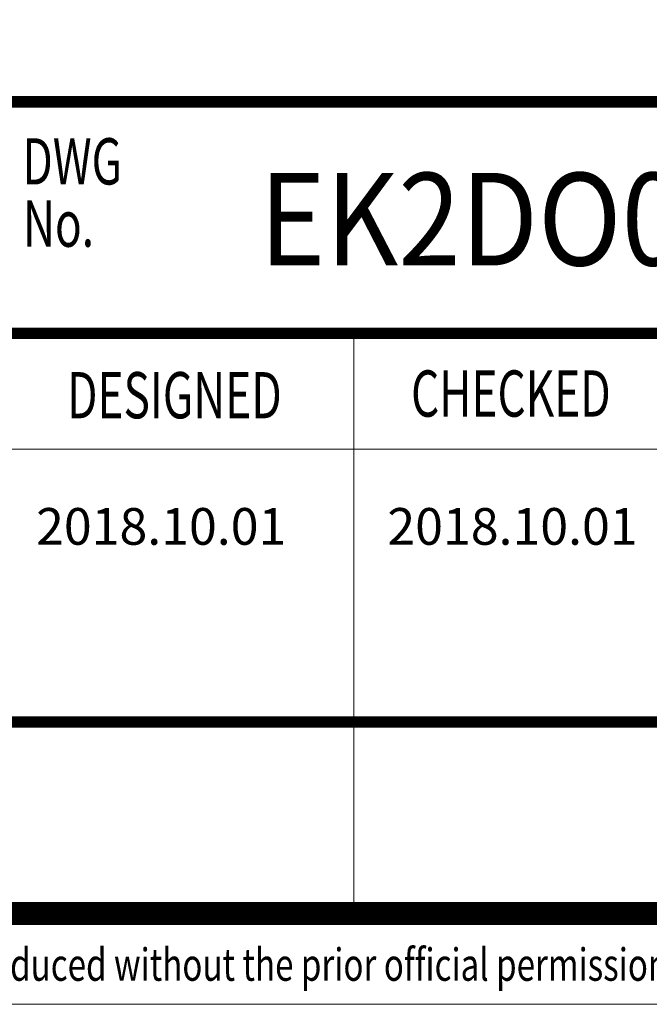
# Model space of a CAD drawing. Units: millimetres. Extents: x 261 to 2842, y 203 to 4017.
# Drawn here: x 1560 to 1954, y 203 to 820 of the extents above; entities that cross this region are included whole.
import ezdxf
from ezdxf.enums import TextEntityAlignment as Align

# ---------------------------------------------------------------- set-up
doc = ezdxf.new("R2010")
doc.units = ezdxf.units.MM
doc.header["$LTSCALE"] = 90
doc.layers.get('0').update_dxf_attribs({"linetype": 'CONTINUOUS', "lineweight": 30})
doc.layers.add('D', color=7, linetype='CONTINUOUS', lineweight=9)
doc.styles.add('HY견고딕', font='txt')
doc.styles.add('ROMANS', font='romans.shx', dxfattribs={"width": 0.7, "height": 3.5, "bigfont": 'whgtxt.shx'})

# ---------------------------------------------------------------- blocks, each defined once
blk = doc.blocks.new('HS_A4양식_S(297X210MM)')
blk.add_line((18, 18), (196, 18))
at = {"color": 0}
blk.add_line((18, 14), (196, 14), dxfattribs=at)
blk.add_line((18, 14), (196, 14), dxfattribs=at)
at = {"color": 3, "const_width": 1}
blk.add_lwpolyline([(22, 17.928), (192, 17.928), (192, 273), (21.5, 273)], dxfattribs=at)
at = {"style": 'ROMANS', "width": 0.75}
blk.add_text("The information written in this drawing is HYOSUNG HEAVY INDUSTRIES's property, and may not be disclosed and/or reproduced without the prior official permission of HYOSUNG HEAVY INDUSTRIES Corp.", height=1.4, dxfattribs=at).set_placement((25.507, 15.017))
blk = doc.blocks.new('HYOSUNG_TITLE_A4')
at = {"color": 3}
for p, q in [((-85, 25), (0, 25)), ((-70, 25), (-70, 0)), ((-85, 20), (0, 20))]:
    blk.add_line(p, q, dxfattribs=at)
blk.add_line((-170, 0), (0, 0))
at = {"color": 3, "const_width": 0.5}
for points in [[(-85, 35), (0, 35)], [(0, 25), (-85, 25)], [(0, 8.2), (-85, 8.2)]]:
    blk.add_lwpolyline(points, dxfattribs=at)
at = {"style": 'ROMANS', "width": 0.7}
for s, p in [('DWG', (-84.326, 31.432)), ('No.', (-84.298, 28.741)), ('CHECKED', (-67.532, 21.398)), ('DESIGNED', (-82.393, 21.325))]:
    blk.add_text(s, height=2, dxfattribs=at).set_placement(p)
for tag, height, style, width, p in [('GEN-TITLE-DES1{20}', 3.4, 'HY견고딕', 0.9, (-40.122, 40.232)), ('GEN-TITLE-DES2{24.5}', 2.5, 'ROMANS', 0.8, (-40.246, 36.368)), ('GEN-TITLE-NR{12.3}', 4, 'HY견고딕', 0.9, (-52.352, 27.935)), ('GEN-TITLE-DAT{7.1}', 2, 'ROMANS', 0.7, (-7.814, 21.466)), ('GEN-TITLE-REV{22.6}', 3, 'ROMANS', 0.7, (-4.61, 15.46))]:
    blk.add_attdef(tag, text='', height=height, dxfattribs=dict(style=style, width=width)).set_placement(p, align=Align.CENTER)
for tag, height, p in [('GEN-TITLE-CTRN{2.5}', 2, (-167.5, 41.5)), ('GEN-TITLE-POSI{22.6}', 2, (-8.078, 32.461)), ('GEN-TITLE-APPM{2.5}', 2, (-167.5, 27.5)), ('GEN-TITLE-FSCM{20.7}', 1.8, (-12.776, 11.147))]:
    blk.add_attdef(tag, text='', height=height, dxfattribs=at).set_placement(p, align=Align.MIDDLE_CENTER)
for tag, height, p in [('GEN-TITLE-PLOT{5}', 1.8, (-160, 41.5)), ('GEN-TITLE-CHKM{2.5}', 2, (-167.5, 34.5)), ('GEN-TITLE-ISSD{5}', 1.8, (-160, 34.5)), ('GEN-TITLE-ITEM{12.7}', 3.5, (-120, 4.097)), ('GEN-TITLE-REF{12.7}', 3.5, (-39.421, 4.1)), ('GEN-TITLE-GRADE{22.6}', 3, (-4.664, 4.087))]:
    blk.add_attdef(tag, text='', height=height, dxfattribs=at).set_placement(p, align=Align.MIDDLE)
for tag, p in [('GEN-TITLE-MAT2{35}', (-153.172, 41.5)), ('GEN-TITLE-MAT1{35}', (-153.172, 34.5)), ('GEN-TITLE-DACT{35}', (-153.172, 27.5))]:
    blk.add_attdef(tag, text='', height=2, dxfattribs=at).set_placement(p, align=Align.MIDDLE_LEFT)
at = {"style": 'ROMANS'}
blk.add_attdef('GEN-TITLE-SCA{12.7}', text='', height=2, dxfattribs=at).set_placement((-7.661, 26.683), align=Align.CENTER)

msp = doc.modelspace()

# ---------------------------------------------------------------- block references
at = {"layer": 'D', "lineweight": 0, "xscale": 14.5, "yscale": 14.5, "zscale": 14.5}
msp.add_blockref('HS_A4양식_S(297X210MM)', (0, 0), dxfattribs=at)
at = {"layer": 'D', "lineweight": 0}
ref = msp.add_blockref('HYOSUNG_TITLE_A4', (2784, 261), dxfattribs=dict(at, xscale=14.5, yscale=14.5, zscale=14.5))
ref.add_attrib('GEN-TITLE-NR{12.3}', 'EK2DO07286H0001', dxfattribs={"layer": '0', "height": 58, "style": 'HY견고딕', "width": 0.89069}).set_placement((2024.8907, 666.0536), align=Align.CENTER)

# ---------------------------------------------------------------- texts
at = {"layer": 'D', "char_height": 23, "attachment_point": 1, "style": 'HY견고딕'}
for insert in [(1569.8689, 514.0014), (1789.9589, 514.0014)]:
    msp.add_mtext_dynamic_manual_height_columns('\\pt184;2018.10.01', width=185.417375, gutter_width=17.7679, heights=[28], dxfattribs=dict(at, insert=insert))

doc.saveas('drawing.dxf')
